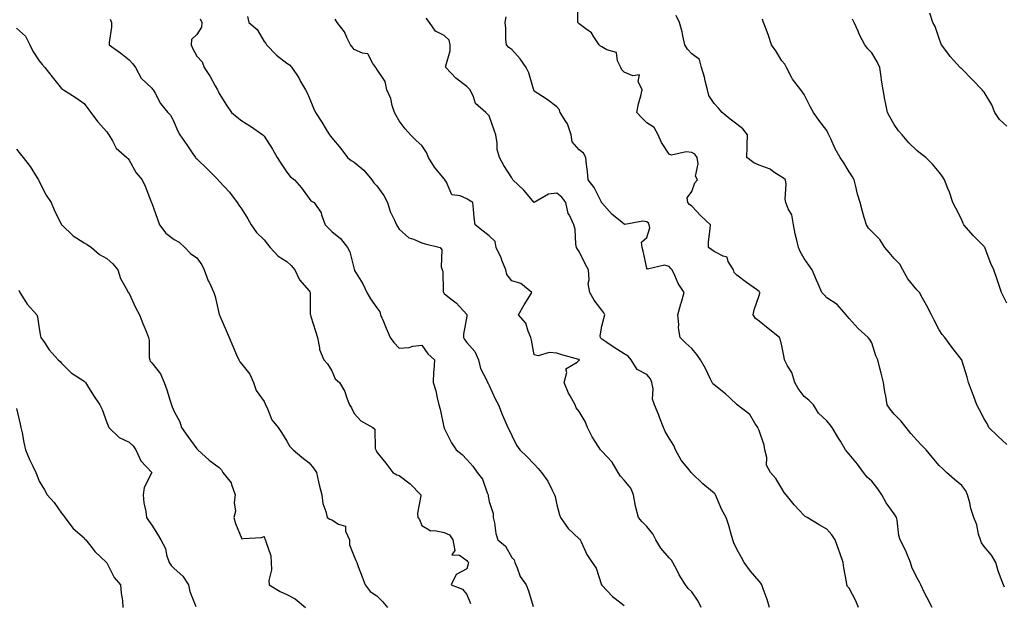
# Model space of a CAD drawing. Units: inches. Extents: x 942083 to 944723, y 7334858 to 7337498.
# Drawn here: x 942789 to 943227, y 7336274 to 7336533 of the extents above; entities that cross this region are included whole.
import ezdxf

# ---------------------------------------------------------------- set-up
doc = ezdxf.new("R2010")
doc.units = ezdxf.units.IN
doc.header["$MEASUREMENT"] = 0
doc.layers.add('Contour_94207334', color=7, linetype='Continuous', true_color=0x1644f2)

msp = doc.modelspace()

# ---------------------------------------------------------------- linework, layer by layer
at = {"layer": 'Contour_94207334'}
for points in [[(943194.89, 7336271.92, 3288), (943192.53, 7336276.4, 3288), (943191.55, 7336278.42, 3288), (943189.8, 7336281.92, 3288), (943189.32, 7336283.18, 3288), (943188.05, 7336285.16, 3288), (943185.89, 7336289.77, 3288), (943185.31, 7336291.92, 3288), (943183.37, 7336296.6, 3288), (943183.21, 7336297.08, 3288), (943180.68, 7336301.92, 3288), (943180.01, 7336303.88, 3288), (943179.28, 7336310.69, 3288), (943178.99, 7336311.92, 3288), (943178.67, 7336312.55, 3288), (943178.05, 7336313.47, 3288), (943174.52, 7336318.4, 3288), (943172.57, 7336321.92, 3288), (943170.77, 7336324.65, 3288), (943168.05, 7336327.97, 3288), (943166, 7336329.87, 3288), (943164.43, 7336331.92, 3288), (943161.69, 7336335.56, 3288), (943158.05, 7336340.02, 3288), (943157.13, 7336341.01, 3288), (943156.44, 7336341.92, 3288), (943154.16, 7336345.8, 3288), (943153.34, 7336347.21, 3288), (943150.51, 7336351.92, 3288), (943149.35, 7336353.22, 3288), (943148.05, 7336354.79, 3288), (943144.45, 7336358.32, 3288), (943142.23, 7336361.92, 3288), (943140.09, 7336363.96, 3288), (943138.05, 7336365.69, 3288), (943135.3, 7336369.17, 3288), (943133.93, 7336371.92, 3288), (943132.49, 7336376.36, 3288), (943130.66, 7336379.31, 3288), (943129.33, 7336381.92, 3288), (943129.09, 7336382.96, 3288), (943128.05, 7336388.2, 3288), (943127.4, 7336391.26, 3288), (943127.03, 7336391.92, 3288), (943122.07, 7336395.94, 3288), (943118.05, 7336399.17, 3288), (943116.41, 7336400.28, 3288), (943115.29, 7336401.92, 3288), (943115.79, 7336404.17, 3288), (943118.05, 7336410.61, 3288), (943118.32, 7336411.65, 3288), (943118.31, 7336411.92, 3288), (943118.22, 7336412.08, 3288), (943118.05, 7336412.28, 3288), (943116.77, 7336413.2, 3288), (943112.42, 7336416.3, 3288), (943108.05, 7336419.62, 3288), (943106.9, 7336420.77, 3288), (943106.56, 7336421.92, 3288), (943104.3, 7336425.67, 3288), (943103.73, 7336427.6, 3288), (943102.01, 7336427.96, 3288), (943098.05, 7336430.1, 3288), (943096.92, 7336430.78, 3288), (943095.44, 7336431.92, 3288), (943095.56, 7336434.41, 3288), (943096.25, 7336440.12, 3288), (943096.35, 7336441.92, 3288), (943092.05, 7336445.93, 3288), (943088.05, 7336450.32, 3288), (943087.06, 7336450.93, 3288), (943086.35, 7336451.92, 3288), (943086, 7336453.97, 3288), (943088.05, 7336456.79, 3288), (943089.41, 7336460.57, 3288), (943090.63, 7336461.92, 3288), (943089.79, 7336463.65, 3288), (943090.97, 7336469, 3288), (943090.46, 7336471.92, 3288), (943089.49, 7336473.36, 3288), (943088.05, 7336474.1, 3288), (943085.52, 7336474.45, 3288), (943079.11, 7336472.98, 3288), (943078.05, 7336473.35, 3288), (943074.67, 7336478.54, 3288), (943073.06, 7336481.92, 3288), (943071.28, 7336485.15, 3288), (943068.05, 7336487.31, 3288), (943065.77, 7336489.65, 3288), (943063.63, 7336491.92, 3288), (943064.32, 7336495.66, 3288), (943065.37, 7336499.25, 3288), (943065.98, 7336501.92, 3288), (943064.24, 7336505.72, 3288), (943064.8, 7336508.67, 3288), (943061.84, 7336508.13, 3288), (943058.05, 7336509.87, 3288), (943057.04, 7336510.91, 3288), (943056.58, 7336511.92, 3288), (943055.08, 7336514.89, 3288), (943054.63, 7336518.5, 3288), (943050.26, 7336519.72, 3288), (943048.05, 7336521.07, 3288), (943047.45, 7336521.32, 3288), (943046.97, 7336521.92, 3288), (943044.52, 7336525.45, 3288), (943043.44, 7336527.31, 3288), (943040.97, 7336529, 3288), (943038.05, 7336531.25, 3288), (943037.71, 7336531.57, 3288), (943037.5, 7336531.92, 3288), (943037.47, 7336532.5, 3288), (943037.49, 7336541.36, 3288)], [(942829.54, 7336533.42, 3294), (942830.14, 7336531.92, 3294), (942830.25, 7336529.73, 3294), (942829.13, 7336523, 3294), (942829.21, 7336521.92, 3294), (942834.4, 7336518.27, 3294), (942838.05, 7336515.34, 3294), (942839.68, 7336513.55, 3294), (942840.79, 7336511.92, 3294), (942843.32, 7336507.19, 3294), (942848.05, 7336502.71, 3294), (942848.4, 7336502.27, 3294), (942848.65, 7336501.92, 3294), (942849.57, 7336500.4, 3294), (942852.04, 7336495.92, 3294), (942855.27, 7336491.92, 3294), (942856.63, 7336490.51, 3294), (942858.05, 7336487.38, 3294), (942859.7, 7336483.57, 3294), (942860.6, 7336481.92, 3294), (942863.69, 7336477.56, 3294), (942866.41, 7336473.56, 3294), (942867.53, 7336471.92, 3294), (942867.73, 7336471.6, 3294), (942868.05, 7336471.21, 3294), (942872.8, 7336466.66, 3294), (942877.55, 7336461.92, 3294), (942877.79, 7336461.65, 3294), (942878.05, 7336461.43, 3294), (942882.57, 7336456.45, 3294), (942886.11, 7336451.92, 3294), (942886.78, 7336450.65, 3294), (942888.05, 7336448.94, 3294), (942890.8, 7336444.67, 3294), (942892.24, 7336441.92, 3294), (942894.63, 7336438.5, 3294), (942898.05, 7336435.35, 3294), (942899.53, 7336433.4, 3294), (942900.76, 7336431.92, 3294), (942904.22, 7336428.09, 3294), (942908.05, 7336425.59, 3294), (942910.06, 7336423.93, 3294), (942911.68, 7336421.92, 3294), (942913.67, 7336417.55, 3294), (942918.05, 7336412.61, 3294), (942918.33, 7336412.2, 3294), (942918.44, 7336411.92, 3294), (942918.54, 7336411.44, 3294), (942918.43, 7336402.3, 3294), (942918.56, 7336401.92, 3294), (942918.79, 7336401.18, 3294), (942920.88, 7336394.76, 3294), (942921.76, 7336391.92, 3294), (942922.7, 7336387.28, 3294), (942922.62, 7336386.5, 3294), (942924.61, 7336381.92, 3294), (942926.23, 7336380.1, 3294), (942928.05, 7336377.13, 3294), (942929.66, 7336373.53, 3294), (942931.59, 7336371.92, 3294), (942933.95, 7336367.82, 3294), (942934.63, 7336365.34, 3294), (942935.97, 7336361.92, 3294), (942936.78, 7336360.65, 3294), (942938.05, 7336358.15, 3294), (942940.97, 7336354.84, 3294), (942946.34, 7336351.92, 3294), (942947.24, 7336351.11, 3294), (942947.44, 7336342.53, 3294), (942947.66, 7336341.92, 3294), (942947.77, 7336341.64, 3294), (942948.05, 7336340.96, 3294), (942952.14, 7336336.02, 3294), (942955.24, 7336331.92, 3294), (942956.96, 7336330.83, 3294), (942958.05, 7336330.48, 3294), (942962.98, 7336326.86, 3294), (942967.63, 7336321.92, 3294), (942967.69, 7336321.56, 3294), (942966.13, 7336313.85, 3294), (942966.28, 7336311.92, 3294), (942967.05, 7336310.93, 3294), (942968.05, 7336308.29, 3294), (942972.15, 7336306.02, 3294), (942973.81, 7336306.16, 3294), (942978.05, 7336305.19, 3294), (942980.33, 7336304.2, 3294), (942981.91, 7336301.92, 3294), (942982.71, 7336297.27, 3294), (942981.47, 7336295.34, 3294), (942984.8, 7336295.18, 3294), (942988.05, 7336292.72, 3294), (942988.39, 7336292.26, 3294), (942988.77, 7336291.92, 3294), (942988.65, 7336291.32, 3294), (942988.05, 7336289.07, 3294), (942983.43, 7336286.54, 3294), (942981.21, 7336281.92, 3294), (942986.16, 7336280.03, 3294), (942988.05, 7336277.71, 3294), (942989.77, 7336273.63, 3294)], [(942869.6, 7336533.48, 3293), (942870.35, 7336531.92, 3293), (942870.25, 7336529.73, 3293), (942868.05, 7336526.54, 3293), (942865.68, 7336524.29, 3293), (942865.57, 7336521.92, 3293), (942866.36, 7336520.23, 3293), (942868.05, 7336516.87, 3293), (942870.46, 7336514.33, 3293), (942871.38, 7336511.92, 3293), (942874.05, 7336507.92, 3293), (942876.25, 7336503.72, 3293), (942877.27, 7336501.92, 3293), (942877.55, 7336501.42, 3293), (942878.05, 7336500.33, 3293), (942881.23, 7336495.1, 3293), (942883.46, 7336491.92, 3293), (942885.99, 7336489.86, 3293), (942888.05, 7336488.13, 3293), (942891.92, 7336485.79, 3293), (942897.45, 7336481.92, 3293), (942897.78, 7336481.64, 3293), (942898.05, 7336481.35, 3293), (942901.74, 7336475.62, 3293), (942903.75, 7336471.92, 3293), (942905.44, 7336469.31, 3293), (942908.05, 7336465.4, 3293), (942909.62, 7336463.49, 3293), (942911.51, 7336461.92, 3293), (942914.57, 7336458.44, 3293), (942918.05, 7336453.59, 3293), (942918.82, 7336452.69, 3293), (942920.23, 7336451.92, 3293), (942923.43, 7336447.3, 3293), (942923.56, 7336446.41, 3293), (942925.16, 7336441.92, 3293), (942926.57, 7336440.44, 3293), (942928.05, 7336438.96, 3293), (942932.02, 7336435.89, 3293), (942935, 7336431.92, 3293), (942936.06, 7336429.92, 3293), (942938.05, 7336422.2, 3293), (942938.11, 7336421.98, 3293), (942938.14, 7336421.92, 3293), (942938.25, 7336421.72, 3293), (942941.84, 7336415.71, 3293), (942943.64, 7336411.92, 3293), (942945.24, 7336409.11, 3293), (942948.05, 7336405, 3293), (942949.37, 7336403.23, 3293), (942949.73, 7336401.92, 3293), (942951.01, 7336398.96, 3293), (942952.23, 7336396.09, 3293), (942954.09, 7336391.92, 3293), (942955.72, 7336389.59, 3293), (942958.05, 7336387.19, 3293), (942962.48, 7336387.49, 3293), (942964.16, 7336388.03, 3293), (942968.05, 7336388.44, 3293), (942970.78, 7336384.65, 3293), (942973.73, 7336381.92, 3293), (942973.47, 7336377.34, 3293), (942973.31, 7336376.66, 3293), (942973.12, 7336371.92, 3293), (942974.35, 7336368.22, 3293), (942974.87, 7336365.1, 3293), (942975.69, 7336361.92, 3293), (942976.19, 7336360.06, 3293), (942977.9, 7336352.07, 3293), (942977.93, 7336351.92, 3293), (942977.96, 7336351.83, 3293), (942978.05, 7336351.63, 3293), (942981.22, 7336345.1, 3293), (942983.34, 7336341.92, 3293), (942986.06, 7336339.93, 3293), (942988.05, 7336337.59, 3293), (942990.76, 7336334.62, 3293), (942992.75, 7336331.92, 3293), (942995.02, 7336328.89, 3293), (942997.1, 7336322.87, 3293), (942997.55, 7336321.92, 3293), (942997.56, 7336321.43, 3293), (942998.05, 7336318.94, 3293), (942999.74, 7336313.6, 3293), (942999.83, 7336311.92, 3293), (943000.4, 7336309.57, 3293), (943000.95, 7336304.82, 3293), (943001.95, 7336301.92, 3293), (943005.26, 7336299.13, 3293), (943008.05, 7336294.13, 3293), (943009.19, 7336293.06, 3293), (943009.37, 7336291.92, 3293), (943010.49, 7336289.48, 3293), (943011.84, 7336285.71, 3293), (943014.4, 7336281.92, 3293), (943015.44, 7336279.31, 3293), (943017.6, 7336272.37, 3293)], [(942890.66, 7336534.53, 3292), (942891.2, 7336531.92, 3292), (942894.87, 7336528.74, 3292), (942898.05, 7336523.45, 3292), (942898.73, 7336522.6, 3292), (942899.1, 7336521.92, 3292), (942903.52, 7336517.39, 3292), (942908.05, 7336513.81, 3292), (942909.24, 7336513.11, 3292), (942910.31, 7336511.92, 3292), (942913.41, 7336507.28, 3292), (942914.25, 7336505.71, 3292), (942916.42, 7336501.92, 3292), (942917, 7336500.87, 3292), (942918.05, 7336498.47, 3292), (942919.99, 7336493.87, 3292), (942920.91, 7336491.92, 3292), (942923.68, 7336487.56, 3292), (942925.66, 7336484.31, 3292), (942927.12, 7336481.92, 3292), (942927.49, 7336481.36, 3292), (942928.05, 7336480.67, 3292), (942932.04, 7336475.92, 3292), (942935.1, 7336471.92, 3292), (942936.72, 7336470.59, 3292), (942938.05, 7336469.78, 3292), (942942.39, 7336466.26, 3292), (942945.94, 7336461.92, 3292), (942946.74, 7336460.61, 3292), (942948.05, 7336459.22, 3292), (942951.15, 7336455.02, 3292), (942952.83, 7336451.92, 3292), (942954.03, 7336447.9, 3292), (942956, 7336443.97, 3292), (942956.84, 7336441.92, 3292), (942957.32, 7336441.19, 3292), (942958.05, 7336440.07, 3292), (942962.26, 7336436.12, 3292), (942964.42, 7336435.56, 3292), (942968.05, 7336433.91, 3292), (942969.62, 7336433.49, 3292), (942976.3, 7336431.92, 3292), (942976.97, 7336430.84, 3292), (942976.75, 7336423.22, 3292), (942977.09, 7336421.92, 3292), (942977.43, 7336421.31, 3292), (942977.58, 7336412.39, 3292), (942977.71, 7336411.92, 3292), (942977.83, 7336411.7, 3292), (942978.05, 7336411.45, 3292), (942980.43, 7336409.53, 3292), (942983.38, 7336407.25, 3292), (942988.05, 7336402.11, 3292), (942988.13, 7336402, 3292), (942988.16, 7336401.92, 3292), (942988.16, 7336401.81, 3292), (942988.05, 7336401.37, 3292), (942986.56, 7336393.41, 3292), (942986.65, 7336391.92, 3292), (942987.12, 7336390.99, 3292), (942988.05, 7336389.65, 3292), (942991.71, 7336385.59, 3292), (942993.28, 7336381.92, 3292), (942994.21, 7336378.09, 3292), (942996.91, 7336373.06, 3292), (942997.36, 7336371.92, 3292), (942997.56, 7336371.43, 3292), (942998.05, 7336370.53, 3292), (943000.72, 7336364.59, 3292), (943002.13, 7336361.92, 3292), (943003.75, 7336357.62, 3292), (943005.04, 7336354.92, 3292), (943006.36, 7336351.92, 3292), (943006.91, 7336350.78, 3292), (943008.05, 7336348.25, 3292), (943010.14, 7336344.01, 3292), (943011.73, 7336341.92, 3292), (943014.96, 7336338.83, 3292), (943018.05, 7336335.64, 3292), (943019.84, 7336333.71, 3292), (943021.29, 7336331.92, 3292), (943024.1, 7336327.97, 3292), (943025.97, 7336324, 3292), (943027.08, 7336321.92, 3292), (943027.3, 7336321.16, 3292), (943028.05, 7336317.49, 3292), (943029.24, 7336313.12, 3292), (943029.7, 7336311.92, 3292), (943033.19, 7336307.06, 3292), (943038.05, 7336302.44, 3292), (943038.32, 7336302.19, 3292), (943038.49, 7336301.92, 3292), (943038.97, 7336301, 3292), (943041.5, 7336295.37, 3292), (943043.86, 7336291.92, 3292), (943045.55, 7336289.42, 3292), (943047.98, 7336281.99, 3292), (943048.01, 7336281.92, 3292), (943048.03, 7336281.9, 3292), (943048.05, 7336281.86, 3292), (943052.9, 7336276.77, 3292), (943054.06, 7336275.91, 3292), (943058.05, 7336272.8, 3292)], [(943092.17, 7336271.92, 3291), (943090.85, 7336274.73, 3291), (943088.05, 7336278.81, 3291), (943086.45, 7336280.32, 3291), (943085.25, 7336281.92, 3291), (943082.48, 7336286.35, 3291), (943081.37, 7336288.59, 3291), (943079.6, 7336291.92, 3291), (943079.08, 7336292.95, 3291), (943078.05, 7336293.98, 3291), (943074.37, 7336298.24, 3291), (943072.13, 7336301.92, 3291), (943070.72, 7336304.59, 3291), (943068.05, 7336307.92, 3291), (943066.09, 7336309.96, 3291), (943064.42, 7336311.92, 3291), (943063.13, 7336316.85, 3291), (943063.08, 7336316.95, 3291), (943062.11, 7336321.92, 3291), (943060.98, 7336324.85, 3291), (943058.05, 7336328.43, 3291), (943056.32, 7336330.19, 3291), (943055.38, 7336331.92, 3291), (943052.63, 7336336.51, 3291), (943048.05, 7336341.3, 3291), (943047.75, 7336341.62, 3291), (943047.54, 7336341.92, 3291), (943046.77, 7336343.2, 3291), (943043.84, 7336347.71, 3291), (943041.8, 7336351.92, 3291), (943040.62, 7336354.49, 3291), (943038.05, 7336358.92, 3291), (943036.76, 7336360.64, 3291), (943036.18, 7336361.92, 3291), (943033.97, 7336366, 3291), (943033.27, 7336367.14, 3291), (943031.37, 7336371.92, 3291), (943032.51, 7336376.38, 3291), (943032.08, 7336377.89, 3291), (943037.08, 7336380.96, 3291), (943038.05, 7336381.78, 3291), (943038.1, 7336381.87, 3291), (943038.12, 7336381.92, 3291), (943038.09, 7336381.96, 3291), (943038.05, 7336382.08, 3291), (943037.83, 7336382.14, 3291), (943030.32, 7336384.18, 3291), (943028.05, 7336384.92, 3291), (943024.71, 7336385.26, 3291), (943019.8, 7336383.67, 3291), (943018.05, 7336384.15, 3291), (943016.88, 7336390.75, 3291), (943016.56, 7336391.92, 3291), (943015.34, 7336394.64, 3291), (943014.36, 7336398.22, 3291), (943011.07, 7336401.92, 3291), (943013.54, 7336406.43, 3291), (943015.32, 7336409.19, 3291), (943017.01, 7336411.92, 3291), (943012.03, 7336415.9, 3291), (943008.05, 7336417.08, 3291), (943005.95, 7336419.82, 3291), (943005.41, 7336421.92, 3291), (943003.69, 7336426.28, 3291), (943003.35, 7336427.23, 3291), (943001.19, 7336431.92, 3291), (943000.65, 7336434.52, 3291), (942998.05, 7336437.01, 3291), (942995.33, 7336439.19, 3291), (942991.78, 7336441.92, 3291), (942991.34, 7336445.21, 3291), (942991.13, 7336448.85, 3291), (942990.76, 7336451.92, 3291), (942989.04, 7336452.9, 3291), (942988.05, 7336453.46, 3291), (942985.12, 7336454.84, 3291), (942981.43, 7336455.3, 3291), (942979.07, 7336460.9, 3291), (942978.37, 7336461.92, 3291), (942978.26, 7336462.13, 3291), (942978.05, 7336462.45, 3291), (942973.7, 7336467.57, 3291), (942971.01, 7336471.92, 3291), (942970.23, 7336474.1, 3291), (942968.05, 7336477.2, 3291), (942965.6, 7336479.46, 3291), (942963.1, 7336481.92, 3291), (942960.72, 7336484.59, 3291), (942958.05, 7336488.1, 3291), (942956.7, 7336490.58, 3291), (942955.94, 7336491.92, 3291), (942954.94, 7336495.03, 3291), (942954.29, 7336498.16, 3291), (942952.62, 7336501.92, 3291), (942951.85, 7336505.71, 3291), (942948.05, 7336511.17, 3291), (942947.79, 7336511.65, 3291), (942947.61, 7336511.92, 3291), (942946.35, 7336513.62, 3291), (942944.1, 7336517.97, 3291), (942941.78, 7336518.18, 3291), (942938.05, 7336519.84, 3291), (942937.13, 7336521, 3291), (942936.43, 7336521.92, 3291), (942934.81, 7336525.17, 3291), (942933.81, 7336527.69, 3291), (942930.53, 7336531.92, 3291), (942929.53, 7336533.41, 3291)], [(943122.64, 7336271.92, 3290), (943121.57, 7336275.43, 3290), (943119.74, 7336280.23, 3290), (943119.16, 7336281.92, 3290), (943118.77, 7336282.64, 3290), (943118.05, 7336283.6, 3290), (943114.12, 7336287.99, 3290), (943111.34, 7336291.92, 3290), (943110.16, 7336294.03, 3290), (943108.05, 7336297.86, 3290), (943106.69, 7336300.57, 3290), (943106.27, 7336301.92, 3290), (943105.53, 7336304.44, 3290), (943104.47, 7336308.34, 3290), (943103.34, 7336311.92, 3290), (943101.48, 7336315.35, 3290), (943099.12, 7336320.85, 3290), (943098.62, 7336321.92, 3290), (943098.44, 7336322.31, 3290), (943098.05, 7336322.68, 3290), (943093.91, 7336326.06, 3290), (943092.95, 7336326.82, 3290), (943088.05, 7336331.63, 3290), (943087.9, 7336331.78, 3290), (943087.8, 7336331.92, 3290), (943086.88, 7336333.1, 3290), (943083.42, 7336337.3, 3290), (943080.86, 7336341.92, 3290), (943080.07, 7336343.95, 3290), (943078.05, 7336347.1, 3290), (943076.28, 7336350.15, 3290), (943075.49, 7336351.92, 3290), (943073.9, 7336356.08, 3290), (943073.45, 7336357.32, 3290), (943071.55, 7336361.92, 3290), (943070.65, 7336364.52, 3290), (943070.86, 7336369.11, 3290), (943070.33, 7336371.92, 3290), (943069.68, 7336373.55, 3290), (943068.05, 7336375.45, 3290), (943063.75, 7336377.62, 3290), (943061.13, 7336381.92, 3290), (943059.76, 7336383.62, 3290), (943058.05, 7336384.64, 3290), (943053.62, 7336387.49, 3290), (943050.36, 7336389.61, 3290), (943048.05, 7336391.11, 3290), (943047.7, 7336391.57, 3290), (943047.53, 7336391.92, 3290), (943047.36, 7336392.62, 3290), (943048.05, 7336396.95, 3290), (943049.09, 7336400.88, 3290), (943049.46, 7336401.92, 3290), (943048.95, 7336402.82, 3290), (943048.05, 7336404.04, 3290), (943044.62, 7336408.49, 3290), (943042.72, 7336411.92, 3290), (943042.07, 7336415.94, 3290), (943042.46, 7336417.51, 3290), (943042.12, 7336421.92, 3290), (943040.74, 7336424.61, 3290), (943038.05, 7336430.11, 3290), (943037.25, 7336431.12, 3290), (943036.83, 7336431.92, 3290), (943036.57, 7336433.41, 3290), (943036.18, 7336440.05, 3290), (943035.72, 7336441.92, 3290), (943033.69, 7336446.28, 3290), (943033.18, 7336447.05, 3290), (943032.17, 7336451.92, 3290), (943030.36, 7336454.24, 3290), (943028.05, 7336455.96, 3290), (943024.41, 7336455.57, 3290), (943018.05, 7336451.92, 3290), (943013.46, 7336457.33, 3290), (943008.57, 7336461.92, 3290), (943008.37, 7336462.24, 3290), (943008.05, 7336462.84, 3290), (943004.5, 7336468.36, 3290), (943002.67, 7336471.92, 3290), (943001.61, 7336475.49, 3290), (943001.65, 7336478.32, 3290), (943001, 7336481.92, 3290), (943000.22, 7336484.09, 3290), (942998.05, 7336490.46, 3290), (942997.27, 7336491.13, 3290), (942996.59, 7336491.92, 3290), (942991.99, 7336495.86, 3290), (942991.1, 7336498.87, 3290), (942989.58, 7336501.92, 3290), (942988.87, 7336502.75, 3290), (942988.05, 7336503.38, 3290), (942983.28, 7336507.15, 3290), (942978.83, 7336511.92, 3290), (942978.81, 7336512.68, 3290), (942980.68, 7336519.29, 3290), (942980.65, 7336521.92, 3290), (942980.21, 7336524.08, 3290), (942978.05, 7336526.15, 3290), (942974.11, 7336527.98, 3290), (942971.46, 7336531.92, 3290), (942969.96, 7336533.84, 3290)], [(943162.18, 7336271.92, 3289), (943161.03, 7336274.9, 3289), (943158.05, 7336280.51, 3289), (943157.33, 7336281.2, 3289), (943156.9, 7336281.92, 3289), (943156.75, 7336283.22, 3289), (943155.59, 7336289.46, 3289), (943155.35, 7336291.92, 3289), (943153.84, 7336296.13, 3289), (943153.41, 7336297.29, 3289), (943151.8, 7336301.92, 3289), (943150.32, 7336304.19, 3289), (943148.05, 7336306.69, 3289), (943144.68, 7336308.55, 3289), (943139.3, 7336311.92, 3289), (943138.51, 7336312.38, 3289), (943138.05, 7336312.77, 3289), (943133.57, 7336317.44, 3289), (943130, 7336321.92, 3289), (943129.14, 7336323.01, 3289), (943128.05, 7336324.84, 3289), (943125.38, 7336329.25, 3289), (943123.02, 7336331.92, 3289), (943121.28, 7336335.15, 3289), (943121.38, 7336338.59, 3289), (943120.55, 7336341.92, 3289), (943120.17, 7336344.04, 3289), (943118.05, 7336350.52, 3289), (943117.58, 7336351.46, 3289), (943117.46, 7336351.92, 3289), (943116.15, 7336353.82, 3289), (943113.84, 7336357.71, 3289), (943108.3, 7336361.92, 3289), (943108.15, 7336362.02, 3289), (943108.05, 7336362.13, 3289), (943105.08, 7336364.89, 3289), (943102.98, 7336366.85, 3289), (943098.05, 7336370.8, 3289), (943097.47, 7336371.34, 3289), (943097.2, 7336371.92, 3289), (943096.31, 7336373.66, 3289), (943094.19, 7336378.06, 3289), (943091.99, 7336381.92, 3289), (943090.38, 7336384.25, 3289), (943088.05, 7336386.95, 3289), (943085.44, 7336389.31, 3289), (943082.84, 7336391.92, 3289), (943082.23, 7336396.1, 3289), (943082.31, 7336397.66, 3289), (943081.87, 7336401.92, 3289), (943083.2, 7336406.77, 3289), (943083.33, 7336407.2, 3289), (943084.71, 7336411.92, 3289), (943081.96, 7336415.83, 3289), (943080.47, 7336419.49, 3289), (943079.28, 7336421.92, 3289), (943078.7, 7336422.58, 3289), (943078.05, 7336423.45, 3289), (943076.01, 7336423.96, 3289), (943068.41, 7336422.29, 3289), (943068.05, 7336422.69, 3289), (943066.44, 7336430.31, 3289), (943066.09, 7336431.92, 3289), (943065.68, 7336434.29, 3289), (943068.05, 7336436.39, 3289), (943069.41, 7336440.56, 3289), (943069.2, 7336441.92, 3289), (943068.82, 7336442.69, 3289), (943068.05, 7336443.27, 3289), (943066.32, 7336443.65, 3289), (943058.26, 7336442.14, 3289), (943058.05, 7336442.29, 3289), (943056.22, 7336443.74, 3289), (943052.62, 7336446.49, 3289), (943048.05, 7336451.75, 3289), (943048.02, 7336451.89, 3289), (943048.01, 7336451.92, 3289), (943047.95, 7336452.02, 3289), (943044.67, 7336458.54, 3289), (943042.07, 7336461.92, 3289), (943041.78, 7336465.66, 3289), (943041.27, 7336468.7, 3289), (943040.97, 7336471.92, 3289), (943039.96, 7336473.83, 3289), (943038.05, 7336475.27, 3289), (943034.95, 7336478.82, 3289), (943034.5, 7336481.92, 3289), (943032.91, 7336486.78, 3289), (943032.15, 7336487.81, 3289), (943029.62, 7336491.92, 3289), (943029.25, 7336493.12, 3289), (943028.05, 7336494.38, 3289), (943023.74, 7336497.61, 3289), (943019.68, 7336500.29, 3289), (943018.05, 7336501.39, 3289), (943017.86, 7336501.73, 3289), (943017.84, 7336501.92, 3289), (943017.7, 7336502.27, 3289), (943015.66, 7336509.53, 3289), (943014.42, 7336511.92, 3289), (943011.79, 7336515.66, 3289), (943008.05, 7336519.86, 3289), (943006.83, 7336520.7, 3289), (943005.74, 7336521.92, 3289), (943005.48, 7336524.48, 3289), (943005.45, 7336529.32, 3289), (943005.13, 7336531.92, 3289), (943005.63, 7336534.34, 3289)], [(943227.03, 7336280.9, 3287), (943226.52, 7336281.92, 3287), (943225.77, 7336284.2, 3287), (943224.26, 7336288.13, 3287), (943223.21, 7336291.92, 3287), (943221.29, 7336295.16, 3287), (943218.05, 7336298.94, 3287), (943216.78, 7336300.65, 3287), (943216.3, 7336301.92, 3287), (943215.54, 7336304.43, 3287), (943214.8, 7336308.66, 3287), (943213.38, 7336311.92, 3287), (943212.08, 7336315.95, 3287), (943211.59, 7336318.37, 3287), (943210.65, 7336321.92, 3287), (943209.8, 7336323.67, 3287), (943208.05, 7336326.03, 3287), (943204.86, 7336328.72, 3287), (943201.27, 7336331.92, 3287), (943199.57, 7336333.45, 3287), (943198.05, 7336334.92, 3287), (943194.83, 7336338.7, 3287), (943192.22, 7336341.92, 3287), (943190.15, 7336344.01, 3287), (943188.05, 7336346.29, 3287), (943185.39, 7336349.26, 3287), (943183.27, 7336351.92, 3287), (943181.03, 7336354.89, 3287), (943178.05, 7336357.74, 3287), (943176.19, 7336360.06, 3287), (943174.88, 7336361.92, 3287), (943174.24, 7336365.73, 3287), (943173.93, 7336367.8, 3287), (943173.21, 7336371.92, 3287), (943172.19, 7336376.06, 3287), (943171.66, 7336378.31, 3287), (943170.79, 7336381.92, 3287), (943169.86, 7336383.73, 3287), (943168.05, 7336389.54, 3287), (943167.14, 7336391.02, 3287), (943166.41, 7336391.92, 3287), (943161.94, 7336395.81, 3287), (943158.05, 7336400.28, 3287), (943157.34, 7336401.21, 3287), (943156.74, 7336401.92, 3287), (943152.7, 7336406.57, 3287), (943148.05, 7336409.55, 3287), (943146.94, 7336410.81, 3287), (943145.92, 7336411.92, 3287), (943144.27, 7336415.7, 3287), (943143.54, 7336417.4, 3287), (943141.55, 7336421.92, 3287), (943140.11, 7336423.98, 3287), (943138.05, 7336426.94, 3287), (943136.21, 7336430.08, 3287), (943135.47, 7336431.92, 3287), (943134.79, 7336435.18, 3287), (943134.07, 7336437.94, 3287), (943133.34, 7336441.92, 3287), (943132.56, 7336446.44, 3287), (943130.96, 7336449.01, 3287), (943129.83, 7336451.92, 3287), (943129.54, 7336453.42, 3287), (943129.95, 7336460.02, 3287), (943129.72, 7336461.92, 3287), (943128.87, 7336462.75, 3287), (943128.05, 7336463.15, 3287), (943124.54, 7336465.43, 3287), (943122.84, 7336466.71, 3287), (943118.05, 7336468.45, 3287), (943115.7, 7336469.57, 3287), (943112.55, 7336471.92, 3287), (943112.7, 7336476.56, 3287), (943112.68, 7336477.3, 3287), (943112.83, 7336481.92, 3287), (943110.69, 7336484.56, 3287), (943108.05, 7336486.71, 3287), (943105.1, 7336488.98, 3287), (943101.59, 7336491.92, 3287), (943099.95, 7336493.83, 3287), (943098.05, 7336495.89, 3287), (943095.64, 7336499.5, 3287), (943095.11, 7336501.92, 3287), (943094.04, 7336505.93, 3287), (943093.68, 7336507.56, 3287), (943092.35, 7336511.92, 3287), (943091.52, 7336515.38, 3287), (943088.05, 7336517.98, 3287), (943086.1, 7336519.97, 3287), (943084.98, 7336521.92, 3287), (943084.09, 7336525.88, 3287), (943083.81, 7336527.68, 3287), (943082.66, 7336531.92, 3287), (943081.14, 7336535, 3287)], [(943228.05, 7336344.31, 3286), (943224.12, 7336347.99, 3286), (943220.13, 7336351.92, 3286), (943219.46, 7336353.33, 3286), (943218.05, 7336355.68, 3286), (943215.92, 7336359.8, 3286), (943214.71, 7336361.92, 3286), (943212.94, 7336366.81, 3286), (943212.82, 7336367.15, 3286), (943211.09, 7336371.92, 3286), (943210.38, 7336374.26, 3286), (943208.05, 7336381.84, 3286), (943208.03, 7336381.9, 3286), (943207.88, 7336382.08, 3286), (943203.68, 7336387.55, 3286), (943200.46, 7336391.92, 3286), (943199.37, 7336393.23, 3286), (943198.05, 7336395.31, 3286), (943195.74, 7336399.61, 3286), (943194.61, 7336401.92, 3286), (943192.35, 7336406.22, 3286), (943190.59, 7336409.38, 3286), (943189.2, 7336411.92, 3286), (943188.67, 7336412.54, 3286), (943188.05, 7336413.12, 3286), (943184.09, 7336417.96, 3286), (943181.91, 7336421.92, 3286), (943180.59, 7336424.46, 3286), (943178.05, 7336426.95, 3286), (943175.75, 7336429.62, 3286), (943173.82, 7336431.92, 3286), (943171.61, 7336435.49, 3286), (943168.05, 7336438.94, 3286), (943166.65, 7336440.52, 3286), (943165.65, 7336441.92, 3286), (943164.71, 7336445.26, 3286), (943163.96, 7336447.83, 3286), (943162.86, 7336451.92, 3286), (943161.77, 7336455.64, 3286), (943160.99, 7336458.99, 3286), (943160.19, 7336461.92, 3286), (943159.46, 7336463.33, 3286), (943158.05, 7336465.51, 3286), (943155.68, 7336469.55, 3286), (943154.04, 7336471.92, 3286), (943151.82, 7336475.69, 3286), (943149.86, 7336480.11, 3286), (943148.98, 7336481.92, 3286), (943148.71, 7336482.59, 3286), (943148.05, 7336483.82, 3286), (943144.6, 7336488.47, 3286), (943142.23, 7336491.92, 3286), (943140.72, 7336494.58, 3286), (943138.05, 7336499.84, 3286), (943136.48, 7336501.92, 3286), (943132.8, 7336506.67, 3286), (943132.43, 7336507.53, 3286), (943130.18, 7336511.92, 3286), (943129.44, 7336513.31, 3286), (943128.05, 7336514.79, 3286), (943125.37, 7336519.24, 3286), (943123.46, 7336521.92, 3286), (943122.18, 7336526.06, 3286), (943121.08, 7336528.89, 3286), (943120.01, 7336531.92, 3286), (943119.48, 7336533.35, 3286)], [(943228.05, 7336407.2, 3285), (943226.49, 7336410.36, 3285), (943225.76, 7336411.92, 3285), (943224.52, 7336415.44, 3285), (943223.75, 7336417.62, 3285), (943222.26, 7336421.92, 3285), (943220.93, 7336424.8, 3285), (943218.51, 7336431.47, 3285), (943218.32, 7336431.92, 3285), (943218.21, 7336432.08, 3285), (943218.05, 7336432.26, 3285), (943213.25, 7336437.12, 3285), (943209.03, 7336441.92, 3285), (943208.72, 7336442.59, 3285), (943208.05, 7336444.13, 3285), (943205.41, 7336449.29, 3285), (943204.08, 7336451.92, 3285), (943202.58, 7336456.45, 3285), (943201.88, 7336458.09, 3285), (943200.41, 7336461.92, 3285), (943199.51, 7336463.38, 3285), (943198.05, 7336465.42, 3285), (943194.98, 7336468.85, 3285), (943192.08, 7336471.92, 3285), (943189.76, 7336473.63, 3285), (943188.05, 7336474.93, 3285), (943184.49, 7336478.36, 3285), (943181.51, 7336481.92, 3285), (943179.91, 7336483.78, 3285), (943178.05, 7336486.51, 3285), (943176.1, 7336489.97, 3285), (943175.06, 7336491.92, 3285), (943174.34, 7336495.64, 3285), (943173.84, 7336497.71, 3285), (943173.1, 7336501.92, 3285), (943172.42, 7336506.29, 3285), (943172.29, 7336507.68, 3285), (943171.7, 7336511.92, 3285), (943170.51, 7336514.39, 3285), (943168.05, 7336518.33, 3285), (943166.25, 7336520.13, 3285), (943165.02, 7336521.92, 3285), (943162.59, 7336526.46, 3285), (943162.01, 7336527.96, 3285), (943160.28, 7336531.92, 3285), (943159.54, 7336533.42, 3285)], [(943228.05, 7336485.85, 3284), (943224.84, 7336488.71, 3284), (943222.79, 7336491.92, 3284), (943221.42, 7336495.28, 3284), (943218.05, 7336500.85, 3284), (943217.56, 7336501.43, 3284), (943217.16, 7336501.92, 3284), (943212.67, 7336506.54, 3284), (943208.05, 7336511.23, 3284), (943207.67, 7336511.54, 3284), (943207.32, 7336511.92, 3284), (943202.94, 7336516.81, 3284), (943202.34, 7336517.63, 3284), (943199.1, 7336521.92, 3284), (943198.77, 7336522.64, 3284), (943198.05, 7336524.83, 3284), (943196.19, 7336530.06, 3284), (943195.23, 7336531.92, 3284), (943193.9, 7336536.07, 3284)], [(942788.05, 7336529.4, 3295), (942791.91, 7336525.78, 3295), (942793.92, 7336521.92, 3295), (942795.29, 7336519.16, 3295), (942798.05, 7336514.88, 3295), (942799.4, 7336513.27, 3295), (942800.63, 7336511.92, 3295), (942803.86, 7336507.74, 3295), (942808.05, 7336502.55, 3295), (942808.38, 7336502.26, 3295), (942808.88, 7336501.92, 3295), (942814.52, 7336498.4, 3295), (942818.05, 7336495.84, 3295), (942819.73, 7336493.6, 3295), (942820.97, 7336491.92, 3295), (942824.02, 7336487.88, 3295), (942828.05, 7336483.24, 3295), (942828.64, 7336482.51, 3295), (942829.06, 7336481.92, 3295), (942830.64, 7336479.34, 3295), (942832.23, 7336476.09, 3295), (942837.04, 7336471.92, 3295), (942837.5, 7336471.38, 3295), (942838.05, 7336470.71, 3295), (942841.17, 7336465.04, 3295), (942843.8, 7336461.92, 3295), (942845.23, 7336459.1, 3295), (942847.84, 7336452.13, 3295), (942847.93, 7336451.92, 3295), (942847.96, 7336451.84, 3295), (942848.05, 7336451.62, 3295), (942850.6, 7336444.47, 3295), (942851.48, 7336441.92, 3295), (942854.39, 7336438.26, 3295), (942858.05, 7336435.42, 3295), (942860.33, 7336434.2, 3295), (942862.79, 7336431.92, 3295), (942865.29, 7336429.15, 3295), (942868.05, 7336427.27, 3295), (942870.34, 7336424.21, 3295), (942871.34, 7336421.92, 3295), (942873.22, 7336417.09, 3295), (942873.56, 7336416.41, 3295), (942875.61, 7336411.92, 3295), (942876.27, 7336410.15, 3295), (942878.05, 7336402.09, 3295), (942878.09, 7336401.96, 3295), (942878.1, 7336401.92, 3295), (942878.15, 7336401.83, 3295), (942881.1, 7336394.97, 3295), (942882.44, 7336391.92, 3295), (942884.16, 7336388.04, 3295), (942885.81, 7336384.16, 3295), (942886.78, 7336381.92, 3295), (942887.22, 7336381.09, 3295), (942888.05, 7336380.07, 3295), (942891.65, 7336375.52, 3295), (942893.23, 7336371.92, 3295), (942894.43, 7336368.3, 3295), (942898.05, 7336363.42, 3295), (942898.52, 7336362.38, 3295), (942898.67, 7336361.92, 3295), (942899.31, 7336360.66, 3295), (942901.47, 7336355.34, 3295), (942904.28, 7336351.92, 3295), (942905.77, 7336349.64, 3295), (942908.05, 7336345.84, 3295), (942909.52, 7336343.4, 3295), (942910.89, 7336341.92, 3295), (942914.82, 7336338.68, 3295), (942918.05, 7336336.14, 3295), (942919.92, 7336333.8, 3295), (942921.23, 7336331.92, 3295), (942922.22, 7336327.76, 3295), (942922.51, 7336326.39, 3295), (942923.62, 7336321.92, 3295), (942924.18, 7336318.06, 3295), (942925.41, 7336314.55, 3295), (942925.98, 7336311.92, 3295), (942927.22, 7336311.09, 3295), (942928.05, 7336310.82, 3295), (942931.07, 7336308.9, 3295), (942934.15, 7336308.02, 3295), (942934.21, 7336305.76, 3295), (942935.94, 7336301.92, 3295), (942935.89, 7336299.76, 3295), (942938.05, 7336294.5, 3295), (942938.84, 7336292.71, 3295), (942939.15, 7336291.92, 3295), (942939.82, 7336290.15, 3295), (942941.58, 7336285.45, 3295), (942942.92, 7336281.92, 3295), (942945.08, 7336278.95, 3295), (942948.05, 7336277.08, 3295), (942950.63, 7336274.5, 3295), (942952.84, 7336271.92, 3295)], [(942788.05, 7336475.51, 3296), (942789.61, 7336473.49, 3296), (942790.95, 7336471.92, 3296), (942793.99, 7336467.86, 3296), (942797.1, 7336462.87, 3296), (942797.72, 7336461.92, 3296), (942797.84, 7336461.71, 3296), (942798.05, 7336461.28, 3296), (942801.2, 7336455.07, 3296), (942803.4, 7336451.92, 3296), (942804.79, 7336448.66, 3296), (942808.05, 7336441.96, 3296), (942808.06, 7336441.93, 3296), (942808.07, 7336441.92, 3296), (942813.22, 7336437.09, 3296), (942818.05, 7336434, 3296), (942819.41, 7336433.28, 3296), (942821.34, 7336431.92, 3296), (942824.92, 7336428.79, 3296), (942828.05, 7336426.94, 3296), (942830.77, 7336424.64, 3296), (942832.94, 7336421.92, 3296), (942834.24, 7336418.11, 3296), (942837.32, 7336412.65, 3296), (942837.67, 7336411.92, 3296), (942837.84, 7336411.72, 3296), (942838.05, 7336411.4, 3296), (942841, 7336404.87, 3296), (942842.66, 7336401.92, 3296), (942844.17, 7336398.04, 3296), (942845.69, 7336394.28, 3296), (942846.62, 7336391.92, 3296), (942846.9, 7336390.76, 3296), (942847, 7336382.97, 3296), (942847.16, 7336381.92, 3296), (942847.42, 7336381.3, 3296), (942848.05, 7336380.57, 3296), (942851.9, 7336375.77, 3296), (942853.66, 7336371.92, 3296), (942854.77, 7336368.64, 3296), (942856.2, 7336363.77, 3296), (942856.79, 7336361.92, 3296), (942857.18, 7336361.05, 3296), (942858.05, 7336358.94, 3296), (942860.52, 7336354.39, 3296), (942861.37, 7336351.92, 3296), (942864.07, 7336347.94, 3296), (942868.05, 7336342.42, 3296), (942868.33, 7336342.2, 3296), (942868.63, 7336341.92, 3296), (942873.55, 7336337.42, 3296), (942878.05, 7336334.1, 3296), (942879.12, 7336332.99, 3296), (942879.73, 7336331.92, 3296), (942883.4, 7336327.27, 3296), (942883.49, 7336326.48, 3296), (942885.12, 7336321.92, 3296), (942884.68, 7336318.55, 3296), (942885.34, 7336314.63, 3296), (942884.59, 7336311.92, 3296), (942885.31, 7336309.18, 3296), (942888.05, 7336302.4, 3296), (942888.67, 7336302.54, 3296), (942896.92, 7336303.05, 3296), (942898.05, 7336303.45, 3296), (942898.39, 7336302.26, 3296), (942898.68, 7336301.92, 3296), (942898.73, 7336301.23, 3296), (942900.98, 7336294.85, 3296), (942901.1, 7336291.92, 3296), (942901.29, 7336288.68, 3296), (942900.08, 7336283.95, 3296), (942900.33, 7336281.92, 3296), (942905.12, 7336278.99, 3296), (942908.05, 7336277.61, 3296), (942911.87, 7336275.74, 3296), (942916.48, 7336271.92, 3296)], [(942789.03, 7336412.9, 3297), (942789.5, 7336411.92, 3297), (942792.05, 7336407.92, 3297), (942792.79, 7336406.65, 3297), (942797.01, 7336401.92, 3297), (942797.25, 7336401.12, 3297), (942798.05, 7336395.85, 3297), (942798.65, 7336392.51, 3297), (942798.77, 7336391.92, 3297), (942800.35, 7336389.62, 3297), (942802.46, 7336386.33, 3297), (942806.56, 7336381.92, 3297), (942807.41, 7336381.28, 3297), (942808.05, 7336380.54, 3297), (942812.31, 7336376.18, 3297), (942816.39, 7336373.58, 3297), (942818.05, 7336372.42, 3297), (942818.31, 7336372.18, 3297), (942818.58, 7336371.92, 3297), (942819.5, 7336370.47, 3297), (942822.26, 7336366.13, 3297), (942824.96, 7336361.92, 3297), (942825.98, 7336359.85, 3297), (942828.05, 7336354.17, 3297), (942828.7, 7336352.58, 3297), (942829.02, 7336351.92, 3297), (942833.6, 7336347.46, 3297), (942838.05, 7336345.4, 3297), (942839.84, 7336343.7, 3297), (942840.96, 7336341.92, 3297), (942843.24, 7336337.11, 3297), (942848.05, 7336331.94, 3297), (942848.06, 7336331.91, 3297), (942848.05, 7336331.89, 3297), (942844.68, 7336325.28, 3297), (942844.2, 7336321.92, 3297), (942844.51, 7336318.38, 3297), (942845.45, 7336314.52, 3297), (942845.76, 7336311.92, 3297), (942846.61, 7336310.48, 3297), (942848.05, 7336308.43, 3297), (942850.58, 7336304.45, 3297), (942852.14, 7336301.92, 3297), (942854.2, 7336298.07, 3297), (942854.68, 7336295.29, 3297), (942855.79, 7336291.92, 3297), (942856.72, 7336290.59, 3297), (942858.05, 7336289.28, 3297), (942861.92, 7336285.79, 3297), (942864.35, 7336281.92, 3297), (942865.07, 7336278.94, 3297), (942867.71, 7336272.26, 3297)], [(942788.05, 7336360.27, 3298), (942789.56, 7336353.43, 3298), (942789.95, 7336351.92, 3298), (942790.44, 7336349.53, 3298), (942791.31, 7336345.19, 3298), (942791.98, 7336341.92, 3298), (942793.76, 7336337.63, 3298), (942795.22, 7336334.75, 3298), (942796.56, 7336331.92, 3298), (942796.95, 7336330.82, 3298), (942798.05, 7336328.06, 3298), (942800.36, 7336324.24, 3298), (942801.57, 7336321.92, 3298), (942804.68, 7336318.55, 3298), (942808.05, 7336313.78, 3298), (942808.88, 7336312.76, 3298), (942809.39, 7336311.92, 3298), (942813.15, 7336307.02, 3298), (942818.05, 7336302.79, 3298), (942818.4, 7336302.28, 3298), (942818.73, 7336301.92, 3298), (942821.48, 7336298.49, 3298), (942822.84, 7336296.72, 3298), (942827.93, 7336291.92, 3298), (942827.98, 7336291.85, 3298), (942828.05, 7336291.78, 3298), (942831.41, 7336285.28, 3298), (942834.16, 7336281.92, 3298), (942834.44, 7336278.31, 3298), (942835.02, 7336274.95, 3298), (942835.3, 7336271.92, 3298)]]:
    msp.add_polyline3d(points, dxfattribs=at)

doc.saveas('drawing.dxf')
